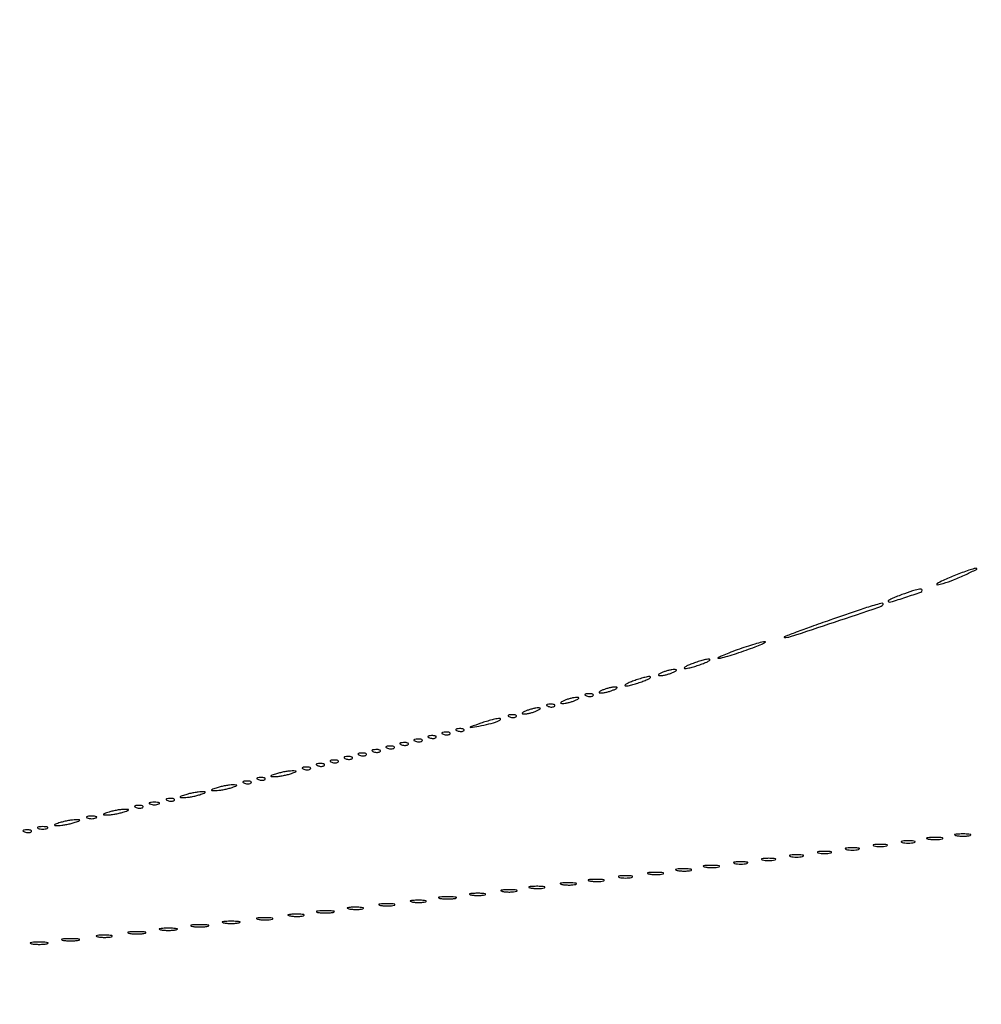
# Model space of a CAD drawing. Extents: x 644 to 25000, y 2268 to 10840.
# Drawn here: x 20696 to 20972, y 2550 to 2832 of the extents above; entities that cross this region are included whole.
import ezdxf

# ---------------------------------------------------------------- set-up
doc = ezdxf.new("R2010")
doc.units = 0

msp = doc.modelspace()

# ---------------------------------------------------------------- linework, layer by layer
for points in [[(21554.048958, 10369.322392, -0.000026), (18644.383731, 10369.109151, -0.000004), (12915.55, 10369.040038, -0.000007), (8819.99469, 10369.084873, -0.000012), (5372.408125, 10369.257805)], [(7576.045311, 10364.750094, -0.000007), (10006.9839, 10364.828068, -0.000004), (12915.982828, 10364.853257, -0.000004), (15824.922358, 10364.828068, -0.000007), (18255.662385, 10364.750094)], [(24529.102829, 4586.322632, -0.000021), (24529.030409, 5994.916667, -0.000013), (24529.0529, 7350.543039, -0.000021), (24529.148543, 8491.665078)], [(24524.750282, 7761.95394, -0.000022), (24524.828316, 6957.566314, -0.000013), (24524.853524, 5994.924247, -0.000013), (24524.828315, 5032.257685, -0.000022), (24524.750282, 4227.788177)]]:
    msp.add_lwpolyline(points, format="xyb")
for points in [[(20964.503027, 2672.865162, 0.007517), (20960.981607, 2671.375551, 0.043511), (20959.213134, 2670.404397, 0.801113), (20959.316138, 2670.138195, 0.037487), (20960.995841, 2670.521187, 0.020781), (20964.009326, 2671.589452, 0.011831), (20967.561726, 2673.116108, 0.009597), (20970.571171, 2674.565177, 0.78316), (20970.5, 2674.874831, 0.07828), (20969.872426, 2674.786304, 0.006743), (20968.325889, 2674.291135, 0.008763), (20966.489805, 2673.639829, 0.006687)], [(20949.1875, 2667.316886, 0.010308), (20947.561228, 2666.703713, 0.018486), (20946.257216, 2666.12428, 0.014646), (20945.298105, 2665.619581, 0.496229), (20945.267918, 2665.398749, 0.278385), (20945.988921, 2665.220489, 0.004148), (20950.305054, 2666.598011, 0.003923), (20954.612297, 2668.049708, 0.319741), (20955, 2668.594002, 0.402446), (20954.718461, 2668.887135, 0.064245), (20953.846738, 2668.810252, 0.026566), (20952.239361, 2668.366432, 0.004355)], [(20928.5, 2660, 0.00263), (20923.202049, 2658.136223, 0.004855), (20918.918482, 2656.556854, 0.002396), (20915.516582, 2655.246212, 0.797802), (20915.541641, 2655.078752, 0.098613), (20917.227304, 2655.283942, 0.000821), (20929.857087, 2659.460409, 0.000712), (20942.564026, 2663.705671, 0.1159), (20943.812292, 2664.478959, 0.721846), (20943.634187, 2664.833901, 0.034967), (20941.704133, 2664.413106, 0.010732), (20937.48155, 2663.078946, 0.001379)], [(20902, 2651.5, 0.005856), (20899.577366, 2650.594216, 0.012258), (20897.719344, 2649.821724, 0.015292), (20896.521036, 2649.244182, 0.755496), (20896.555213, 2649.078077, 0.085142), (20897.254623, 2649.14544, 0.004883), (20899.340488, 2649.735445, 0.007334), (20901.818083, 2650.502106, 0.005315), (20904.555213, 2651.425565, 0.006239), (20907.121194, 2652.357853, 0.014391), (20909.019344, 2653.137551, 0.027744), (20910.049437, 2653.666007, 0.765956), (20910, 2653.847488, 0.063864), (20909.083632, 2653.7277, 0.006971), (20907.03125, 2653.156411, 0.008442), (20904.598776, 2652.397804, 0.006722)], [(20889, 2647.5, 0.013007), (20887.747062, 2646.979682, 0.043374), (20886.96875, 2646.548085, 0.257514), (20886.843572, 2646.303905, 0.405348), (20887, 2646.152156, 0.052834), (20887.800959, 2646.237029, 0.013043), (20889.0875, 2646.548085, 0.013202), (20890.549996, 2646.984053, 0.012871), (20892, 2647.5, 0.013007), (20893.252938, 2648.020318, 0.043374), (20894.03125, 2648.451915, 0.257514), (20894.156428, 2648.696095, 0.405348), (20894, 2648.847844, 0.052834), (20893.199041, 2648.762971, 0.013043), (20891.9125, 2648.451915, 0.013202), (20890.450004, 2648.015947, 0.012871)], [(20872, 2642.5, 0.013007), (20870.747062, 2641.979682, 0.043374), (20869.96875, 2641.548085, 0.257514), (20869.843572, 2641.303905, 0.405348), (20870, 2641.152156, 0.052834), (20870.800959, 2641.237029, 0.013043), (20872.0875, 2641.548085, 0.013202), (20873.549996, 2641.984053, 0.012871), (20875, 2642.5, 0.013007), (20876.252938, 2643.020318, 0.043374), (20877.03125, 2643.451915, 0.257514), (20877.156428, 2643.696095, 0.405348), (20877, 2643.847844, 0.052834), (20876.199041, 2643.762971, 0.013043), (20874.9125, 2643.451915, 0.013202), (20873.450004, 2643.015947, 0.012871)], [(20880.5, 2645, 0.015364), (20879.696484, 2644.625069, 0.14515), (20879.422706, 2644.367142, 0.507108), (20879.497353, 2644.196198, 0.055166), (20880, 2644.140571, 0.04179), (20880.715952, 2644.200514, 0.018434), (20881.646875, 2644.393028, 0.018093), (20882.624391, 2644.670913, 0.02318), (20883.5, 2645, 0.015364), (20884.303516, 2645.374931, 0.14515), (20884.577294, 2645.632858, 0.507108), (20884.502647, 2645.803802, 0.055166), (20884, 2645.859429, 0.04179), (20883.284048, 2645.799486, 0.018434), (20882.353125, 2645.606972, 0.018093), (20881.375609, 2645.329087, 0.02318)], [(20863.5, 2640, 0.015364), (20862.696484, 2639.625069, 0.14515), (20862.422706, 2639.367142, 0.507108), (20862.497353, 2639.196198, 0.055166), (20863, 2639.140571, 0.04179), (20863.715952, 2639.200514, 0.018434), (20864.646875, 2639.393028, 0.018093), (20865.624391, 2639.670913, 0.02318), (20866.5, 2640, 0.015364), (20867.303516, 2640.374931, 0.14515), (20867.577294, 2640.632858, 0.507108), (20867.502647, 2640.803802, 0.055166), (20867, 2640.859429, 0.04179), (20866.284048, 2640.799486, 0.018434), (20865.353125, 2640.606972, 0.018093), (20864.375609, 2640.329087, 0.02318)], [(20852.5, 2637, 0.015364), (20851.696484, 2636.625069, 0.14515), (20851.422706, 2636.367142, 0.507108), (20851.497353, 2636.196198, 0.055166), (20852, 2636.140571, 0.04179), (20852.715952, 2636.200514, 0.018434), (20853.646875, 2636.393028, 0.018093), (20854.624391, 2636.670913, 0.02318), (20855.5, 2637, 0.015364), (20856.303516, 2637.374931, 0.14515), (20856.577294, 2637.632858, 0.507108), (20856.502647, 2637.803802, 0.055166), (20856, 2637.859429, 0.04179), (20855.284048, 2637.799486, 0.018434), (20854.353125, 2637.606972, 0.018093), (20853.375609, 2637.329087, 0.02318)], [(20858.8125, 2638.316886, 0.051402), (20859.359369, 2638.160852, 0.05415), (20859.916927, 2638.123424, 0.060344), (20860.402231, 2638.202593, 0.126455), (20860.729167, 2638.395833, 0.296942), (20860.77538, 2638.614691, 0.208169), (20860.592839, 2638.799335, 0.077125), (20860.112848, 2638.910055, 0.028489), (20859.416667, 2638.921053, 0.018894), (20858.670344, 2638.862007, 0.168741), (20858.37858, 2638.720685, 0.470617), (20858.395823, 2638.538436, 0.054073)], [(20847.8125, 2635.316886, 0.051402), (20848.359369, 2635.160852, 0.05415), (20848.916927, 2635.123424, 0.060344), (20849.402231, 2635.202593, 0.126455), (20849.729167, 2635.395833, 0.296942), (20849.77538, 2635.614691, 0.208169), (20849.592839, 2635.799335, 0.077125), (20849.112848, 2635.910055, 0.028489), (20848.416667, 2635.921053, 0.018894), (20847.670344, 2635.862007, 0.168741), (20847.37858, 2635.720685, 0.470617), (20847.395823, 2635.538436, 0.054073)], [(20836.8125, 2632.316886, 0.051402), (20837.359369, 2632.160852, 0.05415), (20837.916927, 2632.123424, 0.060344), (20838.402231, 2632.202593, 0.126455), (20838.729167, 2632.395833, 0.296942), (20838.77538, 2632.614691, 0.208169), (20838.592839, 2632.799335, 0.077125), (20838.112848, 2632.910055, 0.028489), (20837.416667, 2632.921053, 0.018894), (20836.670344, 2632.862007, 0.168741), (20836.37858, 2632.720685, 0.470617), (20836.395823, 2632.538436, 0.054073)], [(20841.5, 2634, 0.015364), (20840.696484, 2633.625069, 0.14515), (20840.422706, 2633.367142, 0.507108), (20840.497353, 2633.196198, 0.055166), (20841, 2633.140571, 0.04179), (20841.715952, 2633.200514, 0.018434), (20842.646875, 2633.393028, 0.018093), (20843.624391, 2633.670913, 0.02318), (20844.5, 2634, 0.015364), (20845.303516, 2634.374931, 0.14515), (20845.577294, 2634.632858, 0.507108), (20845.502647, 2634.803802, 0.055166), (20845, 2634.859429, 0.04179), (20844.284048, 2634.799486, 0.018434), (20843.353125, 2634.606972, 0.018093), (20842.375609, 2634.329087, 0.02318)], [(20828.5, 2630.462422, 0.000473), (20825.650477, 2629.473555, 0.169986), (20825.477203, 2629.335791, 0.646985), (20825.529921, 2629.256402, 0.000808), (20828, 2629.669004, 0.018937), (20830.874567, 2630.266678, 0.026811), (20833.373419, 2631.030026, 0.11989), (20834.140972, 2631.542532, 0.656313), (20834, 2631.859762, 0.049484), (20833.174982, 2631.770425, 0.010512), (20831.765625, 2631.443739, 0.010901), (20830.141406, 2630.993174, 0.01017)], [(20813.8125, 2626.316886, 0.051402), (20814.359369, 2626.160852, 0.05415), (20814.916927, 2626.123424, 0.060344), (20815.402231, 2626.202593, 0.126455), (20815.729167, 2626.395833, 0.296942), (20815.77538, 2626.614691, 0.208169), (20815.592839, 2626.799335, 0.077125), (20815.112848, 2626.910055, 0.028489), (20814.416667, 2626.921053, 0.018894), (20813.670344, 2626.862007, 0.168741), (20813.37858, 2626.720685, 0.470617), (20813.395823, 2626.538436, 0.054073)], [(20817.8125, 2627.316886, 0.051402), (20818.359369, 2627.160852, 0.05415), (20818.916927, 2627.123424, 0.060344), (20819.402231, 2627.202593, 0.126455), (20819.729167, 2627.395833, 0.296942), (20819.77538, 2627.614691, 0.208169), (20819.592839, 2627.799335, 0.077125), (20819.112848, 2627.910055, 0.028489), (20818.416667, 2627.921053, 0.018894), (20817.670344, 2627.862007, 0.168741), (20817.37858, 2627.720685, 0.470617), (20817.395823, 2627.538436, 0.054073)], [(20821.8125, 2628.316886, 0.051402), (20822.359369, 2628.160852, 0.05415), (20822.916927, 2628.123424, 0.060344), (20823.402231, 2628.202593, 0.126455), (20823.729167, 2628.395833, 0.296942), (20823.77538, 2628.614691, 0.208169), (20823.592839, 2628.799335, 0.077125), (20823.112848, 2628.910055, 0.028489), (20822.416667, 2628.921053, 0.018894), (20821.670344, 2628.862007, 0.168741), (20821.37858, 2628.720685, 0.470617), (20821.395823, 2628.538436, 0.054073)], [(20801.8125, 2623.316886, 0.051402), (20802.359369, 2623.160852, 0.05415), (20802.916927, 2623.123424, 0.060344), (20803.402231, 2623.202593, 0.126455), (20803.729167, 2623.395833, 0.296942), (20803.77538, 2623.614691, 0.208169), (20803.592839, 2623.799335, 0.077125), (20803.112848, 2623.910055, 0.028489), (20802.416667, 2623.921053, 0.018894), (20801.670344, 2623.862007, 0.168741), (20801.37858, 2623.720685, 0.470617), (20801.395823, 2623.538436, 0.054073)], [(20805.8125, 2624.316886, 0.051402), (20806.359369, 2624.160852, 0.05415), (20806.916927, 2624.123424, 0.060344), (20807.402231, 2624.202593, 0.126455), (20807.729167, 2624.395833, 0.296942), (20807.77538, 2624.614691, 0.208169), (20807.592839, 2624.799335, 0.077125), (20807.112848, 2624.910055, 0.028489), (20806.416667, 2624.921053, 0.018894), (20805.670344, 2624.862007, 0.168741), (20805.37858, 2624.720685, 0.470617), (20805.395823, 2624.538436, 0.054073)], [(20809.8125, 2625.316886, 0.051402), (20810.359369, 2625.160852, 0.05415), (20810.916927, 2625.123424, 0.060344), (20811.402231, 2625.202593, 0.126455), (20811.729167, 2625.395833, 0.296942), (20811.77538, 2625.614691, 0.208169), (20811.592839, 2625.799335, 0.077125), (20811.112848, 2625.910055, 0.028489), (20810.416667, 2625.921053, 0.018894), (20809.670344, 2625.862007, 0.168741), (20809.37858, 2625.720685, 0.470617), (20809.395823, 2625.538436, 0.054073)], [(20789.8125, 2620.316886, 0.051402), (20790.359369, 2620.160852, 0.05415), (20790.916927, 2620.123424, 0.060344), (20791.402231, 2620.202593, 0.126455), (20791.729167, 2620.395833, 0.296942), (20791.77538, 2620.614691, 0.208169), (20791.592839, 2620.799335, 0.077125), (20791.112848, 2620.910055, 0.028489), (20790.416667, 2620.921053, 0.018894), (20789.670344, 2620.862007, 0.168741), (20789.37858, 2620.720685, 0.470617), (20789.395823, 2620.538436, 0.054073)], [(20793.8125, 2621.316886, 0.051402), (20794.359369, 2621.160852, 0.05415), (20794.916927, 2621.123424, 0.060344), (20795.402231, 2621.202593, 0.126455), (20795.729167, 2621.395833, 0.296942), (20795.77538, 2621.614691, 0.208169), (20795.592839, 2621.799335, 0.077125), (20795.112848, 2621.910055, 0.028489), (20794.416667, 2621.921053, 0.018894), (20793.670344, 2621.862007, 0.168741), (20793.37858, 2621.720685, 0.470617), (20793.395823, 2621.538436, 0.054073)], [(20797.8125, 2622.316886, 0.051402), (20798.359369, 2622.160852, 0.05415), (20798.916927, 2622.123424, 0.060344), (20799.402231, 2622.202593, 0.126455), (20799.729167, 2622.395833, 0.296942), (20799.77538, 2622.614691, 0.208169), (20799.592839, 2622.799335, 0.077125), (20799.112848, 2622.910055, 0.028489), (20798.416667, 2622.921053, 0.018894), (20797.670344, 2622.862007, 0.168741), (20797.37858, 2622.720685, 0.470617), (20797.395823, 2622.538436, 0.054073)], [(20781.8125, 2618.316886, 0.051402), (20782.359369, 2618.160852, 0.05415), (20782.916927, 2618.123424, 0.060344), (20783.402231, 2618.202593, 0.126455), (20783.729167, 2618.395833, 0.296942), (20783.77538, 2618.614691, 0.208169), (20783.592839, 2618.799335, 0.077125), (20783.112848, 2618.910055, 0.028489), (20782.416667, 2618.921053, 0.018894), (20781.670344, 2618.862007, 0.168741), (20781.37858, 2618.720685, 0.470617), (20781.395823, 2618.538436, 0.054073)], [(20785.8125, 2619.316886, 0.051402), (20786.359369, 2619.160852, 0.05415), (20786.916927, 2619.123424, 0.060344), (20787.402231, 2619.202593, 0.126455), (20787.729167, 2619.395833, 0.296942), (20787.77538, 2619.614691, 0.208169), (20787.592839, 2619.799335, 0.077125), (20787.112848, 2619.910055, 0.028489), (20786.416667, 2619.921053, 0.018894), (20785.670344, 2619.862007, 0.168741), (20785.37858, 2619.720685, 0.470617), (20785.395823, 2619.538436, 0.054073)], [(20770, 2616, 0.004595), (20768.660122, 2615.557279, 0.172749), (20768.413781, 2615.36194, 0.574334), (20768.487696, 2615.221484, 0.010926), (20769.5, 2615.19936, 0.0298), (20770.443967, 2615.255671, 0.014229), (20771.646875, 2615.434548, 0.01405), (20772.896643, 2615.693325, 0.019418), (20774, 2616, 0.004595), (20775.339878, 2616.442721, 0.172749), (20775.586219, 2616.63806, 0.574334), (20775.512304, 2616.778516, 0.010926), (20774.5, 2616.80064, 0.0298), (20773.556033, 2616.744329, 0.014229), (20772.353125, 2616.565452, 0.01405), (20771.103357, 2616.306675, 0.019418)], [(20777.8125, 2617.316886, 0.051402), (20778.359369, 2617.160852, 0.05415), (20778.916927, 2617.123424, 0.060344), (20779.402231, 2617.202593, 0.126455), (20779.729167, 2617.395833, 0.296942), (20779.77538, 2617.614691, 0.208169), (20779.592839, 2617.799335, 0.077125), (20779.112848, 2617.910055, 0.028489), (20778.416667, 2617.921053, 0.018894), (20777.670344, 2617.862007, 0.168741), (20777.37858, 2617.720685, 0.470617), (20777.395823, 2617.538436, 0.054073)], [(20753, 2612, 0.004595), (20751.660122, 2611.557279, 0.172749), (20751.413781, 2611.36194, 0.574334), (20751.487696, 2611.221484, 0.010926), (20752.5, 2611.19936, 0.0298), (20753.443967, 2611.255671, 0.014229), (20754.646875, 2611.434548, 0.01405), (20755.896643, 2611.693325, 0.019418), (20757, 2612, 0.004595), (20758.339878, 2612.442721, 0.172749), (20758.586219, 2612.63806, 0.574334), (20758.512304, 2612.778516, 0.010926), (20757.5, 2612.80064, 0.0298), (20756.556033, 2612.744329, 0.014229), (20755.353125, 2612.565452, 0.01405), (20754.103357, 2612.306675, 0.019418)], [(20760.8125, 2613.316886, 0.051402), (20761.359369, 2613.160852, 0.05415), (20761.916927, 2613.123424, 0.060344), (20762.402231, 2613.202593, 0.126455), (20762.729167, 2613.395833, 0.296942), (20762.77538, 2613.614691, 0.208169), (20762.592839, 2613.799335, 0.077125), (20762.112848, 2613.910055, 0.028489), (20761.416667, 2613.921053, 0.018894), (20760.670344, 2613.862007, 0.168741), (20760.37858, 2613.720685, 0.470617), (20760.395823, 2613.538436, 0.054073)], [(20764.8125, 2614.316886, 0.051402), (20765.359369, 2614.160852, 0.05415), (20765.916927, 2614.123424, 0.060344), (20766.402231, 2614.202593, 0.126455), (20766.729167, 2614.395833, 0.296942), (20766.77538, 2614.614691, 0.208169), (20766.592839, 2614.799335, 0.077125), (20766.112848, 2614.910055, 0.028489), (20765.416667, 2614.921053, 0.018894), (20764.670344, 2614.862007, 0.168741), (20764.37858, 2614.720685, 0.470617), (20764.395823, 2614.538436, 0.054073)], [(20744, 2610, 0.004595), (20742.660122, 2609.557279, 0.172749), (20742.413781, 2609.36194, 0.574334), (20742.487696, 2609.221484, 0.010926), (20743.5, 2609.19936, 0.0298), (20744.443967, 2609.255671, 0.014229), (20745.646875, 2609.434548, 0.01405), (20746.896643, 2609.693325, 0.019418), (20748, 2610, 0.004595), (20749.339878, 2610.442721, 0.172749), (20749.586219, 2610.63806, 0.574334), (20749.512304, 2610.778516, 0.010926), (20748.5, 2610.80064, 0.0298), (20747.556033, 2610.744329, 0.014229), (20746.353125, 2610.565452, 0.01405), (20745.103357, 2610.306675, 0.019418)], [(20729.8125, 2606.316886, 0.051402), (20730.359369, 2606.160852, 0.05415), (20730.916927, 2606.123424, 0.060344), (20731.402231, 2606.202593, 0.126455), (20731.729167, 2606.395833, 0.296942), (20731.77538, 2606.614691, 0.208169), (20731.592839, 2606.799335, 0.077125), (20731.112848, 2606.910055, 0.028489), (20730.416667, 2606.921053, 0.018894), (20729.670344, 2606.862007, 0.168741), (20729.37858, 2606.720685, 0.470617), (20729.395823, 2606.538436, 0.054073)], [(20733.75, 2607.337719, 0.057986), (20734.320008, 2607.181385, 0.037979), (20735, 2607.12966, 0.037979), (20735.679992, 2607.181385, 0.057986), (20736.25, 2607.337719, 0.174857), (20736.459382, 2607.525001, 0.447206), (20736.398438, 2607.693942, 0.078554), (20735.89144, 2607.810911, 0.017491), (20735, 2607.842105, 0.017491), (20734.10856, 2607.810911, 0.078554), (20733.601562, 2607.693942, 0.447206), (20733.540618, 2607.525001, 0.174857)], [(20738.8125, 2608.316886, 0.051402), (20739.359369, 2608.160852, 0.05415), (20739.916927, 2608.123424, 0.060344), (20740.402231, 2608.202593, 0.126455), (20740.729167, 2608.395833, 0.296942), (20740.77538, 2608.614691, 0.208169), (20740.592839, 2608.799335, 0.077125), (20740.112848, 2608.910055, 0.028489), (20739.416667, 2608.921053, 0.018894), (20738.670344, 2608.862007, 0.168741), (20738.37858, 2608.720685, 0.470617), (20738.395823, 2608.538436, 0.054073)], [(20722, 2605, 0.004595), (20720.660122, 2604.557279, 0.172749), (20720.413781, 2604.36194, 0.574334), (20720.487696, 2604.221484, 0.010926), (20721.5, 2604.19936, 0.0298), (20722.443967, 2604.255671, 0.014229), (20723.646875, 2604.434548, 0.01405), (20724.896643, 2604.693325, 0.019418), (20726, 2605, 0.004595), (20727.339878, 2605.442721, 0.172749), (20727.586219, 2605.63806, 0.574334), (20727.512304, 2605.778516, 0.010926), (20726.5, 2605.80064, 0.0298), (20725.556033, 2605.744329, 0.014229), (20724.353125, 2605.565452, 0.01405), (20723.103357, 2605.306675, 0.019418)], [(20708, 2602, 0.004595), (20706.660122, 2601.557279, 0.172749), (20706.413781, 2601.36194, 0.574334), (20706.487696, 2601.221484, 0.010926), (20707.5, 2601.19936, 0.0298), (20708.443967, 2601.255671, 0.014229), (20709.646875, 2601.434548, 0.01405), (20710.896643, 2601.693325, 0.019418), (20712, 2602, 0.004595), (20713.339878, 2602.442721, 0.172749), (20713.586219, 2602.63806, 0.574334), (20713.512304, 2602.778516, 0.010926), (20712.5, 2602.80064, 0.0298), (20711.556033, 2602.744329, 0.014229), (20710.353125, 2602.565452, 0.01405), (20709.103357, 2602.306675, 0.019418)], [(20715.75, 2603.337719, 0.057986), (20716.320008, 2603.181385, 0.037979), (20717, 2603.12966, 0.037979), (20717.679992, 2603.181385, 0.057986), (20718.25, 2603.337719, 0.174857), (20718.459382, 2603.525001, 0.447206), (20718.398438, 2603.693942, 0.078554), (20717.89144, 2603.810911, 0.017491), (20717, 2603.842105, 0.017491), (20716.10856, 2603.810911, 0.078554), (20715.601562, 2603.693942, 0.447206), (20715.540618, 2603.525001, 0.174857)], [(20697.8125, 2599.316886, 0.051402), (20698.359369, 2599.160852, 0.05415), (20698.916927, 2599.123424, 0.060344), (20699.402231, 2599.202593, 0.126455), (20699.729167, 2599.395833, 0.296942), (20699.77538, 2599.614691, 0.208169), (20699.592839, 2599.799335, 0.077125), (20699.112848, 2599.910055, 0.028489), (20698.416667, 2599.921053, 0.018894), (20697.670344, 2599.862007, 0.168741), (20697.37858, 2599.720685, 0.470617), (20697.395823, 2599.538436, 0.054073)], [(20701.75, 2600.337719, 0.057986), (20702.320008, 2600.181385, 0.037979), (20703, 2600.12966, 0.037979), (20703.679992, 2600.181385, 0.057986), (20704.25, 2600.337719, 0.174857), (20704.459382, 2600.525001, 0.447206), (20704.398438, 2600.693942, 0.078554), (20703.89144, 2600.810911, 0.017491), (20703, 2600.842105, 0.017491), (20702.10856, 2600.810911, 0.078554), (20701.601562, 2600.693942, 0.447206), (20701.540618, 2600.525001, 0.174857)], [(20964.761659, 2598.292739, 0.028254), (20965.754739, 2598.159391, 0.020511), (20966.869594, 2598.119272, 0.020826), (20967.934218, 2598.169017, 0.041951), (20968.761659, 2598.31292, 0.285845), (20968.916221, 2598.476221, 0.417468), (20968.814362, 2598.62839, 0.038992), (20967.938425, 2598.726931, 0.009782), (20966.5, 2598.747817, 0.008901), (20965.071102, 2598.715166, 0.053901), (20964.339362, 2598.605813, 0.67161), (20964.319562, 2598.45659, 0.082665)], [(20941.25, 2595.310674, 0.039571), (20942.047266, 2595.168469, 0.024357), (20943, 2595.122029, 0.024357), (20943.952734, 2595.168469, 0.039571), (20944.75, 2595.310674, 0.161593), (20945.00914, 2595.478988, 0.542911), (20944.957813, 2595.633659, 0.052887), (20944.251983, 2595.740287, 0.011065), (20943, 2595.767997, 0.011065), (20941.748017, 2595.740287, 0.052887), (20941.042187, 2595.633659, 0.542911), (20940.99086, 2595.478988, 0.161593)], [(20949.25, 2596.310674, 0.039571), (20950.047266, 2596.168469, 0.024357), (20951, 2596.122029, 0.024357), (20951.952734, 2596.168469, 0.039571), (20952.75, 2596.310674, 0.161593), (20953.00914, 2596.478988, 0.542911), (20952.957813, 2596.633659, 0.052887), (20952.251983, 2596.740287, 0.011065), (20951, 2596.767997, 0.011065), (20949.748017, 2596.740287, 0.052887), (20949.042187, 2596.633659, 0.542911), (20948.99086, 2596.478988, 0.161593)], [(20956.761659, 2597.292739, 0.028254), (20957.754739, 2597.159391, 0.020511), (20958.869594, 2597.119272, 0.020826), (20959.934218, 2597.169017, 0.041951), (20960.761659, 2597.31292, 0.285845), (20960.916221, 2597.476221, 0.417468), (20960.814362, 2597.62839, 0.038992), (20959.938425, 2597.726931, 0.009782), (20958.5, 2597.747817, 0.008901), (20957.071102, 2597.715166, 0.053901), (20956.339362, 2597.605813, 0.67161), (20956.319562, 2597.45659, 0.082665)], [(20917.25, 2592.310674, 0.039571), (20918.047266, 2592.168469, 0.024357), (20919, 2592.122029, 0.024357), (20919.952734, 2592.168469, 0.039571), (20920.75, 2592.310674, 0.161593), (20921.00914, 2592.478988, 0.542911), (20920.957813, 2592.633659, 0.052887), (20920.251983, 2592.740287, 0.011065), (20919, 2592.767997, 0.011065), (20917.748017, 2592.740287, 0.052887), (20917.042187, 2592.633659, 0.542911), (20916.99086, 2592.478988, 0.161593)], [(20925.25, 2593.310674, 0.039571), (20926.047266, 2593.168469, 0.024357), (20927, 2593.122029, 0.024357), (20927.952734, 2593.168469, 0.039571), (20928.75, 2593.310674, 0.161593), (20929.00914, 2593.478988, 0.542911), (20928.957813, 2593.633659, 0.052887), (20928.251983, 2593.740287, 0.011065), (20927, 2593.767997, 0.011065), (20925.748017, 2593.740287, 0.052887), (20925.042187, 2593.633659, 0.542911), (20924.99086, 2593.478988, 0.161593)], [(20933.25, 2594.310674, 0.039571), (20934.047266, 2594.168469, 0.024357), (20935, 2594.122029, 0.024357), (20935.952734, 2594.168469, 0.039571), (20936.75, 2594.310674, 0.161593), (20937.00914, 2594.478988, 0.542911), (20936.957813, 2594.633659, 0.052887), (20936.251983, 2594.740287, 0.011065), (20935, 2594.767997, 0.011065), (20933.748017, 2594.740287, 0.052887), (20933.042187, 2594.633659, 0.542911), (20932.99086, 2594.478988, 0.161593)], [(20901.25, 2590.310674, 0.039571), (20902.047266, 2590.168469, 0.024357), (20903, 2590.122029, 0.024357), (20903.952734, 2590.168469, 0.039571), (20904.75, 2590.310674, 0.161593), (20905.00914, 2590.478988, 0.542911), (20904.957813, 2590.633659, 0.052887), (20904.251983, 2590.740287, 0.011065), (20903, 2590.767997, 0.011065), (20901.748017, 2590.740287, 0.052887), (20901.042187, 2590.633659, 0.542911), (20900.99086, 2590.478988, 0.161593)], [(20909.25, 2591.310674, 0.039571), (20910.047266, 2591.168469, 0.024357), (20911, 2591.122029, 0.024357), (20911.952734, 2591.168469, 0.039571), (20912.75, 2591.310674, 0.161593), (20913.00914, 2591.478988, 0.542911), (20912.957813, 2591.633659, 0.052887), (20912.251983, 2591.740287, 0.011065), (20911, 2591.767997, 0.011065), (20909.748017, 2591.740287, 0.052887), (20909.042187, 2591.633659, 0.542911), (20908.99086, 2591.478988, 0.161593)], [(20876.761659, 2587.292739, 0.028254), (20877.754739, 2587.159391, 0.020511), (20878.869594, 2587.119272, 0.020826), (20879.934218, 2587.169017, 0.041951), (20880.761659, 2587.31292, 0.285845), (20880.916221, 2587.476221, 0.417468), (20880.814362, 2587.62839, 0.038992), (20879.938425, 2587.726931, 0.009782), (20878.5, 2587.747817, 0.008901), (20877.071102, 2587.715166, 0.053901), (20876.339362, 2587.605813, 0.67161), (20876.319562, 2587.45659, 0.082665)], [(20884.761659, 2588.292739, 0.028254), (20885.754739, 2588.159391, 0.020511), (20886.869594, 2588.119272, 0.020826), (20887.934218, 2588.169017, 0.041951), (20888.761659, 2588.31292, 0.285845), (20888.916221, 2588.476221, 0.417468), (20888.814362, 2588.62839, 0.038992), (20887.938425, 2588.726931, 0.009782), (20886.5, 2588.747817, 0.008901), (20885.071102, 2588.715166, 0.053901), (20884.339362, 2588.605813, 0.67161), (20884.319562, 2588.45659, 0.082665)], [(20892.761659, 2589.292739, 0.028254), (20893.754739, 2589.159391, 0.020511), (20894.869594, 2589.119272, 0.020826), (20895.934218, 2589.169017, 0.041951), (20896.761659, 2589.31292, 0.285845), (20896.916221, 2589.476221, 0.417468), (20896.814362, 2589.62839, 0.038992), (20895.938425, 2589.726931, 0.009782), (20894.5, 2589.747817, 0.008901), (20893.071102, 2589.715166, 0.053901), (20892.339362, 2589.605813, 0.67161), (20892.319562, 2589.45659, 0.082665)], [(20851.761659, 2584.292739, 0.028254), (20852.754739, 2584.159391, 0.020511), (20853.869594, 2584.119272, 0.020826), (20854.934218, 2584.169017, 0.041951), (20855.761659, 2584.31292, 0.285845), (20855.916221, 2584.476221, 0.417468), (20855.814362, 2584.62839, 0.038992), (20854.938425, 2584.726931, 0.009782), (20853.5, 2584.747817, 0.008901), (20852.071102, 2584.715166, 0.053901), (20851.339362, 2584.605813, 0.67161), (20851.319562, 2584.45659, 0.082665)], [(20859.761659, 2585.292739, 0.028254), (20860.754739, 2585.159391, 0.020511), (20861.869594, 2585.119272, 0.020826), (20862.934218, 2585.169017, 0.041951), (20863.761659, 2585.31292, 0.285845), (20863.916221, 2585.476221, 0.417468), (20863.814362, 2585.62839, 0.038992), (20862.938425, 2585.726931, 0.009782), (20861.5, 2585.747817, 0.008901), (20860.071102, 2585.715166, 0.053901), (20859.339362, 2585.605813, 0.67161), (20859.319562, 2585.45659, 0.082665)], [(20868.25, 2586.310674, 0.039571), (20869.047266, 2586.168469, 0.024357), (20870, 2586.122029, 0.024357), (20870.952734, 2586.168469, 0.039571), (20871.75, 2586.310674, 0.161593), (20872.00914, 2586.478988, 0.542911), (20871.957813, 2586.633659, 0.052887), (20871.251983, 2586.740287, 0.011065), (20870, 2586.767997, 0.011065), (20868.748017, 2586.740287, 0.052887), (20868.042187, 2586.633659, 0.542911), (20867.99086, 2586.478988, 0.161593)], [(20825.761659, 2581.292739, 0.028254), (20826.754739, 2581.159391, 0.020511), (20827.869594, 2581.119272, 0.020826), (20828.934218, 2581.169017, 0.041951), (20829.761659, 2581.31292, 0.285845), (20829.916221, 2581.476221, 0.417468), (20829.814362, 2581.62839, 0.038992), (20828.938425, 2581.726931, 0.009782), (20827.5, 2581.747817, 0.008901), (20826.071102, 2581.715166, 0.053901), (20825.339362, 2581.605813, 0.67161), (20825.319562, 2581.45659, 0.082665)], [(20834.761659, 2582.292739, 0.028254), (20835.754739, 2582.159391, 0.020511), (20836.869594, 2582.119272, 0.020826), (20837.934218, 2582.169017, 0.041951), (20838.761659, 2582.31292, 0.285845), (20838.916221, 2582.476221, 0.417468), (20838.814362, 2582.62839, 0.038992), (20837.938425, 2582.726931, 0.009782), (20836.5, 2582.747817, 0.008901), (20835.071102, 2582.715166, 0.053901), (20834.339362, 2582.605813, 0.67161), (20834.319562, 2582.45659, 0.082665)], [(20842.761659, 2583.292739, 0.028254), (20843.754739, 2583.159391, 0.020511), (20844.869594, 2583.119272, 0.020826), (20845.934218, 2583.169017, 0.041951), (20846.761659, 2583.31292, 0.285845), (20846.916221, 2583.476221, 0.417468), (20846.814362, 2583.62839, 0.038992), (20845.938425, 2583.726931, 0.009782), (20844.5, 2583.747817, 0.008901), (20843.071102, 2583.715166, 0.053901), (20842.339362, 2583.605813, 0.67161), (20842.319562, 2583.45659, 0.082665)], [(20799.761659, 2578.292739, 0.028254), (20800.754739, 2578.159391, 0.020511), (20801.869594, 2578.119272, 0.020826), (20802.934218, 2578.169017, 0.041951), (20803.761659, 2578.31292, 0.285845), (20803.916221, 2578.476221, 0.417468), (20803.814362, 2578.62839, 0.038992), (20802.938425, 2578.726931, 0.009782), (20801.5, 2578.747817, 0.008901), (20800.071102, 2578.715166, 0.053901), (20799.339362, 2578.605813, 0.67161), (20799.319562, 2578.45659, 0.082665)], [(20808.761659, 2579.292739, 0.028254), (20809.754739, 2579.159391, 0.020511), (20810.869594, 2579.119272, 0.020826), (20811.934218, 2579.169017, 0.041951), (20812.761659, 2579.31292, 0.285845), (20812.916221, 2579.476221, 0.417468), (20812.814362, 2579.62839, 0.038992), (20811.938425, 2579.726931, 0.009782), (20810.5, 2579.747817, 0.008901), (20809.071102, 2579.715166, 0.053901), (20808.339362, 2579.605813, 0.67161), (20808.319562, 2579.45659, 0.082665)], [(20816.75, 2580.294267, 0.029693), (20817.774707, 2580.159351, 0.017887), (20819, 2580.115502, 0.017887), (20820.225293, 2580.159351, 0.029693), (20821.25, 2580.294267, 0.142433), (20821.560023, 2580.453014, 0.611425), (20821.517187, 2580.600334, 0.039503), (20820.61149, 2580.701569, 0.008087), (20819, 2580.727636, 0.008087), (20817.38851, 2580.701569, 0.039503), (20816.482813, 2580.600334, 0.611425), (20816.439977, 2580.453014, 0.142433)], [(20781.75, 2576.294267, 0.029693), (20782.774707, 2576.159351, 0.017887), (20784, 2576.115502, 0.017887), (20785.225293, 2576.159351, 0.029693), (20786.25, 2576.294267, 0.142433), (20786.560023, 2576.453014, 0.611425), (20786.517187, 2576.600334, 0.039503), (20785.61149, 2576.701569, 0.008087), (20784, 2576.727636, 0.008087), (20782.38851, 2576.701569, 0.039503), (20781.482813, 2576.600334, 0.611425), (20781.439977, 2576.453014, 0.142433)], [(20790.761659, 2577.292739, 0.028254), (20791.754739, 2577.159391, 0.020511), (20792.869594, 2577.119272, 0.020826), (20793.934218, 2577.169017, 0.041951), (20794.761659, 2577.31292, 0.285845), (20794.916221, 2577.476221, 0.417468), (20794.814362, 2577.62839, 0.038992), (20793.938425, 2577.726931, 0.009782), (20792.5, 2577.747817, 0.008901), (20791.071102, 2577.715166, 0.053901), (20790.339362, 2577.605813, 0.67161), (20790.319562, 2577.45659, 0.082665)], [(20754.75, 2573.294267, 0.029693), (20755.774707, 2573.159351, 0.017887), (20757, 2573.115502, 0.017887), (20758.225293, 2573.159351, 0.029693), (20759.25, 2573.294267, 0.142433), (20759.560023, 2573.453014, 0.611425), (20759.517187, 2573.600334, 0.039503), (20758.61149, 2573.701569, 0.008087), (20757, 2573.727636, 0.008087), (20755.38851, 2573.701569, 0.039503), (20754.482813, 2573.600334, 0.611425), (20754.439977, 2573.453014, 0.142433)], [(20764.761659, 2574.292739, 0.028254), (20765.754739, 2574.159391, 0.020511), (20766.869594, 2574.119272, 0.020826), (20767.934218, 2574.169017, 0.041951), (20768.761659, 2574.31292, 0.285845), (20768.916221, 2574.476221, 0.417468), (20768.814362, 2574.62839, 0.038992), (20767.938425, 2574.726931, 0.009782), (20766.5, 2574.747817, 0.008901), (20765.071102, 2574.715166, 0.053901), (20764.339362, 2574.605813, 0.67161), (20764.319562, 2574.45659, 0.082665)], [(20773.761659, 2575.292739, 0.028254), (20774.754739, 2575.159391, 0.020511), (20775.869594, 2575.119272, 0.020826), (20776.934218, 2575.169017, 0.041951), (20777.761659, 2575.31292, 0.285845), (20777.916221, 2575.476221, 0.417468), (20777.814362, 2575.62839, 0.038992), (20776.938425, 2575.726931, 0.009782), (20775.5, 2575.747817, 0.008901), (20774.071102, 2575.715166, 0.053901), (20773.339362, 2575.605813, 0.67161), (20773.319562, 2575.45659, 0.082665)], [(20727.75, 2570.294267, 0.029693), (20728.774707, 2570.159351, 0.017887), (20730, 2570.115502, 0.017887), (20731.225293, 2570.159351, 0.029693), (20732.25, 2570.294267, 0.142433), (20732.560023, 2570.453014, 0.611425), (20732.517187, 2570.600334, 0.039503), (20731.61149, 2570.701569, 0.008087), (20730, 2570.727636, 0.008087), (20728.38851, 2570.701569, 0.039503), (20727.482813, 2570.600334, 0.611425), (20727.439977, 2570.453014, 0.142433)], [(20736.75, 2571.294267, 0.029693), (20737.774707, 2571.159351, 0.017887), (20739, 2571.115502, 0.017887), (20740.225293, 2571.159351, 0.029693), (20741.25, 2571.294267, 0.142433), (20741.560023, 2571.453014, 0.611425), (20741.517187, 2571.600334, 0.039503), (20740.61149, 2571.701569, 0.008087), (20739, 2571.727636, 0.008087), (20737.38851, 2571.701569, 0.039503), (20736.482813, 2571.600334, 0.611425), (20736.439977, 2571.453014, 0.142433)], [(20745.75, 2572.294267, 0.029693), (20746.774707, 2572.159351, 0.017887), (20748, 2572.115502, 0.017887), (20749.225293, 2572.159351, 0.029693), (20750.25, 2572.294267, 0.142433), (20750.560023, 2572.453014, 0.611425), (20750.517187, 2572.600334, 0.039503), (20749.61149, 2572.701569, 0.008087), (20748, 2572.727636, 0.008087), (20746.38851, 2572.701569, 0.039503), (20745.482813, 2572.600334, 0.611425), (20745.439977, 2572.453014, 0.142433)], [(20699.75, 2567.294267, 0.029693), (20700.774707, 2567.159351, 0.017887), (20702, 2567.115502, 0.017887), (20703.225293, 2567.159351, 0.029693), (20704.25, 2567.294267, 0.142433), (20704.560023, 2567.453014, 0.611425), (20704.517187, 2567.600334, 0.039503), (20703.61149, 2567.701569, 0.008087), (20702, 2567.727636, 0.008087), (20700.38851, 2567.701569, 0.039503), (20699.482813, 2567.600334, 0.611425), (20699.439977, 2567.453014, 0.142433)], [(20708.75, 2568.294267, 0.029693), (20709.774707, 2568.159351, 0.017887), (20711, 2568.115502, 0.017887), (20712.225293, 2568.159351, 0.029693), (20713.25, 2568.294267, 0.142433), (20713.560023, 2568.453014, 0.611425), (20713.517187, 2568.600334, 0.039503), (20712.61149, 2568.701569, 0.008087), (20711, 2568.727636, 0.008087), (20709.38851, 2568.701569, 0.039503), (20708.482813, 2568.600334, 0.611425), (20708.439977, 2568.453014, 0.142433)], [(20718.761659, 2569.292739, 0.028254), (20719.754739, 2569.159391, 0.020511), (20720.869594, 2569.119272, 0.020826), (20721.934218, 2569.169017, 0.041951), (20722.761659, 2569.31292, 0.285845), (20722.916221, 2569.476221, 0.417468), (20722.814362, 2569.62839, 0.038992), (20721.938425, 2569.726931, 0.009782), (20720.5, 2569.747817, 0.008901), (20719.071102, 2569.715166, 0.053901), (20718.339362, 2569.605813, 0.67161), (20718.319562, 2569.45659, 0.082665)]]:
    msp.add_lwpolyline(points, format="xyb", close=True)

doc.saveas('drawing.dxf')
